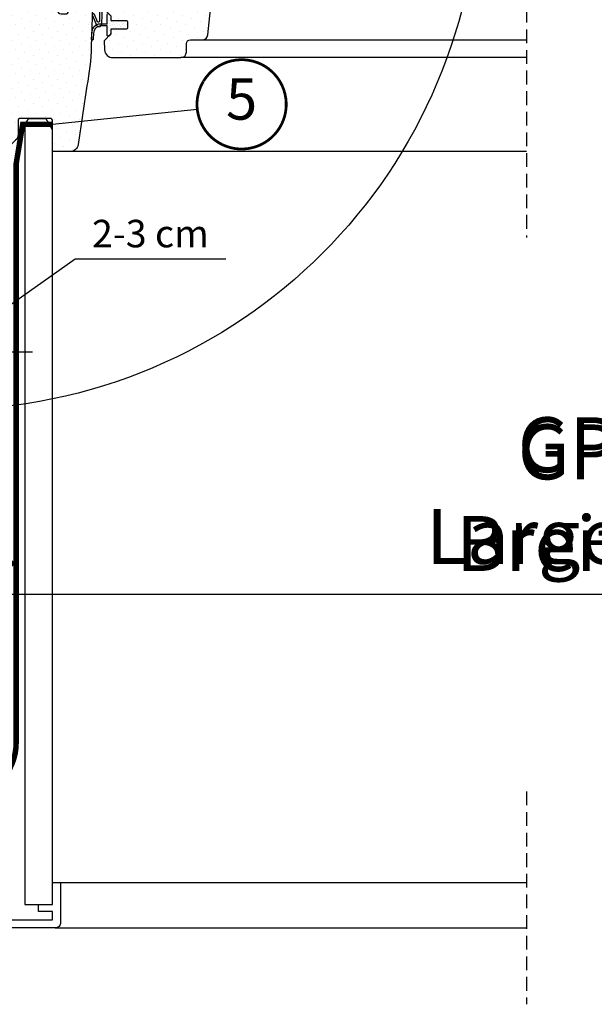
# Model space of a CAD drawing. Units: millimetres. Extents: x -69 to 4373, y -28 to 2715.
# Drawn here: x 3378 to 3588, y 171 to 529 of the extents above; entities that cross this region are included whole.
import ezdxf
from ezdxf.enums import TextEntityAlignment as Align

# ---------------------------------------------------------------- set-up
doc = ezdxf.new("R2010")
doc.units = ezdxf.units.MM
doc.header["$LTSCALE"] = 20
doc.header["$MEASUREMENT"] = 0
doc.linetypes.add('VERDECKT', pattern=[0.375, 0.25, -0.125])
doc.linetypes.add('VERDECKT2', pattern=[0.1875, 0.125, -0.0625])
doc.layers.get('0').update_dxf_attribs({"plot": 0})
for name, color, linetype in [('VELUX-1_10', 1, 'Continuous'), ('VELUX-1_5', 1, 'Continuous'), ('VELUX-BLAU', 5, 'Continuous'), ('VELUX-DACH', 7, 'Continuous'), ('VELUX-F-1_10', 1, 'Continuous'), ('VELUX-F-1_5', 1, 'Continuous'), ('VELUX-FENSTER', 5, 'Continuous'), ('VELUX-FENSTERSCHRAFFUR', 8, 'Continuous'), ('VELUX-INNENFUTTER', 109, 'Continuous'), ('VELUX-ROT', 1, 'Continuous')]:
    doc.layers.add(name, color=color, linetype=linetype)
doc.layers.get('0').off()
doc.styles.add('Verdana', font='verdana.ttf')
doc.dimstyles.new('Standard_Detail_M_10', dxfattribs={"dimtxt": 20, "dimasz": 25, "dimexe": 30, "dimexo": 0, "dimgap": 8, "dimtad": 1, "dimdec": 0, "dimdsep": 46, "dimtxsty": 'Verdana', "dimblk": 'ARCHTICK', "dimcen": 5, "dimdle": 30, "dimclrd": 256, "dimclre": 256, "dimclrt": 256, "dimadec": 0, "dimazin": 0, "dimtfac": 1, "dimtdec": 0, "dimtix": 1, "dimtmove": 1, "dimatfit": 3, "dimldrblk": 'ARCHTICK', "dimfxl": 1, "dimtolj": 1, "dimtzin": 0, "dimlwd": -1, "dimarcsym": 0})
doc.dimstyles.new('Standard_Detail_M_5', dxfattribs={"dimtxt": 10, "dimasz": 12.5, "dimexe": 20, "dimexo": 0, "dimgap": 4, "dimtad": 1, "dimdec": 0, "dimdsep": 46, "dimtxsty": 'Verdana', "dimblk": 'ARCHTICK', "dimcen": 5, "dimdle": 20, "dimclrd": 256, "dimclre": 256, "dimclrt": 256, "dimadec": 0, "dimazin": 0, "dimtfac": 1, "dimtdec": 0, "dimtmove": 1, "dimatfit": 2, "dimldrblk": 'ARCHTICK', "dimfxl": 1, "dimtolj": 1, "dimtzin": 0, "dimlwd": -1, "dimarcsym": 0})
pattern_1 = [(45, (-3038.986056576519, -1279.00198186748), (-0.3314563036811942, 0.9943689110435824), [0, -0.9375])]
pattern_2 = [(45, (-3038.986056576519, -1279.00198186748), (-1.10485434560398, 3.314563036811941), [0, -3.125])]

# ---------------------------------------------------------------- blocks, each defined once
blk = doc.blocks.new('_ArchTick')
at = {"color": 0, "linetype": 'ByBlock', "const_width": 0.15}
blk.add_lwpolyline([(-0.5, -0.5), (0.5, 0.5)], dxfattribs=at)
blk = doc.blocks.new('*D30')
at = {"layer": 'Defpoints', "color": 0, "transparency": 16777216}
for p in [(3363.110363324742, 528.3649890435131), (3812.394569065133, 528.3649890435127), (3812.394569065133, 320.3686384955117)]:
    blk.add_point(p, dxfattribs=at)
at = {"layer": 'VELUX-1_10', "lineweight": -2, "transparency": 16777216}
for p, q in [((3363.110363324742, 528.3649890435131), (3363.110363324742, 290.3686384955117)), ((3812.394569065133, 528.3649890435127), (3812.394569065133, 290.3686384955117))]:
    blk.add_line(p, q, dxfattribs=at)
at = {"layer": 'VELUX-1_10', "transparency": 16777216}
blk.add_line((3333.110363324742, 320.3686384955117), (3842.394569065134, 320.3686384955117), dxfattribs=at)
at = {"layer": 'VELUX-1_10', "transparency": 16777216, "xscale": 25, "yscale": 25, "zscale": 25, "rotation": 180}
blk.add_blockref('_ArchTick', (3363.110363324742, 320.3686384955117), dxfattribs=at)
at = {"layer": 'VELUX-1_10', "transparency": 16777216, "xscale": 25, "yscale": 25, "zscale": 25}
blk.add_blockref('_ArchTick', (3812.394569065133, 320.3686384955117), dxfattribs=at)
at = {"layer": 'VELUX-1_10', "transparency": 16777216, "insert": (3587.752466194937, 355.4584079157042), "char_height": 20, "attachment_point": 5, "style": 'Verdana'}
blk.add_mtext('\\A1;GPU\\PBreite B', dxfattribs=at)
blk = doc.blocks.new('*D32')
at = {"layer": 'Defpoints', "color": 0, "transparency": 16777216}
for p in [(3363.110363324742, 528.3649890435127), (3338.110363329367, 451.4135775391951), (3363.110363324742, 408.5119715185478)]:
    blk.add_point(p, dxfattribs=at)
at = {"layer": 'VELUX-1_5', "lineweight": -2, "transparency": 16777216}
for p, q in [((3363.110363324742, 528.3649890435127), (3363.110363324742, 388.5119715185479)), ((3338.110363329367, 451.4135775391951), (3338.110363329367, 388.5119715185479))]:
    blk.add_line(p, q, dxfattribs=at)
at = {"layer": 'VELUX-1_5', "transparency": 16777216}
for p, q in [((3350.610363327054, 408.5119715185478), (3398.678421964657, 442.3363507042881)), ((3398.678421964657, 442.3363507042881), (3453.52194110502, 442.3363507042881)), ((3318.110363329367, 408.5119715185478), (3383.110363324742, 408.5119715185478))]:
    blk.add_line(p, q, dxfattribs=at)
at = {"layer": 'VELUX-1_5', "transparency": 16777216, "xscale": 12.5, "yscale": 12.5, "zscale": 12.5, "rotation": 180}
blk.add_blockref('_ArchTick', (3338.110363329367, 408.5119715185478), dxfattribs=at)
at = {"layer": 'VELUX-1_5', "transparency": 16777216, "xscale": 12.5, "yscale": 12.5, "zscale": 12.5}
blk.add_blockref('_ArchTick', (3363.110363324742, 408.5119715185478), dxfattribs=at)
at = {"layer": 'VELUX-1_5', "transparency": 16777216, "insert": (3426.100181534838, 451.5445441226898), "char_height": 10, "attachment_point": 5, "style": 'Verdana'}
blk.add_mtext('\\A1;2-3 cm', dxfattribs=at)
blk = doc.blocks.new('Punkt_blau')
at = {"layer": 'VELUX-BLAU'}
for p, q in [((4.596194077713334, 4.596194077711857), (-4.596194077711743, -4.596194077710606)), ((4.59619407771288, -4.596194077712539), (-4.596194077710606, 4.596194077711857))]:
    blk.add_line(p, q, dxfattribs=at)
blk.add_circle((0, 0), 4, dxfattribs=at)
blk = doc.blocks.new('Punkt_rot')
at = {"layer": 'VELUX-ROT'}
for p, q in [((-4.596194077712311, -4.596194077712425), (4.596194077712539, 4.596194077712539)), ((4.596194077712311, -4.596194077712425), (-4.596194077712311, 4.596194077712425))]:
    blk.add_line(p, q, dxfattribs=at)
blk.add_circle((1.137e-13, 0), 4, dxfattribs=at)
blk = doc.blocks.new('V22_GPU_6621_li')
at = {"layer": 'VELUX-FENSTERSCHRAFFUR'}
h = blk.add_hatch(dxfattribs=at)
h.set_pattern_fill('DOTS', color=256, scale=50, angle=45)
h.set_pattern_definition(pattern_2)
h.paths.add_polyline_path([(39.14269333407947, 93.71744190600475, -0.4091108014278177), (40.14254102922632, 94.6999894995588), (52.61748674238015, 94.6999894995588, -0.4040262258367223), (53.61687756939955, 93.7348889962559), (54.06630085338065, 80.86509000295337, 0.404026225836723), (55.06569168039141, 79.89998949965889), (70.48669104608005, 79.89998949965889, -0.4040262258356487), (71.48608187309947, 78.93488899635963), (72.46630085338074, 50.86509000294859, 0.4040262258358342), (73.46569168039287, 49.89998949965661), (77.00686092757996, 49.89998949965888), (77.75711866638039, 52.69998949975889), (79.25711866638039, 52.69998949975889), (79.7394272127799, 50.89998949975893), (83.77429464238003, 50.89998949975893), (84.2566031886804, 52.69998949975889), (85.7566031886804, 52.69998949975889), (86.50686092757996, 49.89998949965888), (89.60686092758033, 49.89998949965888), (83.88823860771664, -4.509067426879255, -0.3838640350350331), (81.89919481698007, -6.300010500341159), (77.60000290557991, -6.300010500341159, 0.4142135623730951), (76.10000290557991, -7.800010500341159), (76.10000290557991, -10.8000105004412, -0.4142135623730951), (74.10000290557991, -12.8000105004412), (49.28938619417704, -12.8000105004412, -0.3989595459738975), (46.29349758988019, -9.957018369136449), (46.11917964127997, -6.630833764741282), (48.60000290557991, -4.150010500441112), (48.60000290557991, -2.500010500441248), (54.13498747368021, -2.500010500441021, 0.4142135623730883), (54.63498747368021, -2.000010500441021), (54.63498747368021, 0.1999894995587965, 0.4142135623731011), (54.13498747368021, 0.6999894995587966), (48.60000290558037, 0.6999894995585692), (48.60000290558037, 2.34998949955866), (45.48527886798001, 5.464713537259058), (45.30000290558018, 8.999989499658795), (45.30000290558018, 16.94998949965884, 1), (42.20000290558028, 16.94998949965861), (42.20000290558028, 13.49998949965879), (37.74249249398008, 13.49998949965879)])
h = blk.add_hatch(dxfattribs=at)
h.set_pattern_fill('DOTS', color=6, scale=15, angle=45)
h.set_pattern_definition(pattern_1)
edge = h.paths.add_edge_path()
edge.add_line((15.1754460222819, 84.09691967937646), (15.81556191418258, 81.33146075240778))
edge.add_arc((16.44997736510913, 81.62729353562463), 0.7000000000001165, 204.9999999998464, 377.9204093351435)
edge.add_arc((31.293141180759, 86.42734436257638), 14.89999999998486, 184.5466277372182, 197.9204093353406, ccw=False)
edge.add_arc((16.75430409533555, 85.26595069256746), 0.3148939066712504, 108.89070378443671, 183.5931575870435, ccw=False)
edge.add_arc((16.44997736510777, 86.23399133990506), 0.6999999999998812, 286.8045477544129, 433.1954522455051)
edge.add_arc((16.73908514673803, 87.19128789301635), 0.2999999999992573, 175.4533722629072, 253.1954522457028, ccw=False)
edge.add_arc((31.29314118076991, 86.03394051295913), 14.89999999999447, 162.0795906647044, 175.4533722628023, ccw=False)
edge.add_arc((16.44997736510822, 90.83399133990495), 0.700000000000147, 342.0795906646565, 515.0000000000209)
edge.add_line((15.81556191418258, 91.12982412312319), (15.1754460222819, 88.3643651961554))
edge.add_arc((16.20276009171857, 88.08473884617638), 1.064690139366907, 164.7734474915185, 197.6418175789328)
edge.add_arc((14.65552697254452, 87.48580621291353), 0.6000000000002468, -86.07245271792061, 27.415265071272984, ccw=False)
edge.add_line((14.69662394865281, 86.88721533547299), (7.007467790972441, 85.72024255057725))
edge.add_arc((7.3948895923304, 85.1432011058846), 0.6950341581968813, 123.8771496847127, 266.2684219852724)
edge.add_line((7.349655177710701, 84.44964048935958), (14.69662394865281, 85.57406954005887))
edge.add_arc((14.65552697254497, 84.9754786626188), 0.5999999999997384, -27.41526507125451, 86.07245271796103, ccw=False)
edge.add_arc((16.20276009171994, 84.37654602935594), 1.06469013936836, 162.358182421066, 195.2265525084857)
h = blk.add_hatch(dxfattribs=at)
h.set_pattern_fill('DOTS', color=6, scale=15, angle=45)
h.set_pattern_definition([(45, (-1443.055011124045, -2137.588149312851), (-0.3314563036811941, 0.9943689110435824), [0, -0.9375])])
h.paths.add_polyline_path([(80.71982065358588, 85.89999481746213), (81.19434748318326, 89.44026992681552, -0.3463587879836457), (82.87871643367544, 91.58010970355348, -0.0186635234794615), (83.62332846068966, 91.6298988292117, -0.3431236915644655), (85.57405771296273, 89.75857387029168), (86.4771294061775, 85.89999481746213)])
h = blk.add_hatch(dxfattribs=at)
h.set_pattern_fill('DOTS', color=6, scale=15, angle=45)
h.set_pattern_definition(pattern_1)
edge = h.paths.add_edge_path()
edge.add_arc((80.78940872177645, 52.19998949963633), 0.1999999999997767, 195.0000000025741, 270)
edge.add_line((80.78940872177645, 51.99998949963651), (82.69803440177293, 51.99998949963651))
edge.add_arc((82.69803440177293, 52.19998949963633), 0.1999999999998181, 270, 344.9999999974258)
edge.add_line((82.89121956702819, 52.14822569060721), (83.2137038204155, 53.35175330866764))
edge.add_arc((83.40688898567078, 53.29998949963851), 0.1999999999997767, 90, 164.9999999974259, ccw=False)
edge.add_line((83.40688898567078, 53.49998949963833), (85.26797905258263, 53.49998949963833))
edge.add_arc((85.26797905258218, 53.29998949963874), 0.1999999999995907, 23.578178478144423, 89.99999999986971, ccw=False)
edge.add_arc((85.72623662207751, 53.49998949963833), 0.2999999999999081, 203.5781784781867, 349.384892149186)
edge.add_arc((86.18913333578575, 53.41876097216005), 0.1700250178038366, 9.200000000028297, 171.2157026330929, ccw=False)
edge.add_line((86.35697119682935, 53.44594477394389), (86.45912389514434, 52.81523496663772))
edge.add_arc((86.93061030697709, 52.89159910213971), 0.4776305242903706, 189.2000000000695, 283.1445080520822)
edge.add_arc((86.95949285390498, 52.87500214276656), 0.455551616135127, 280.0802988283205, 380.1532253282427)
edge.add_arc((88.6297571563573, 53.41396838461014), 1.29999983183836, 158.0459775988253, 197.0890161044369, ccw=False)
edge.add_line((87.42402790043072, 53.89998949956567), (90.37782258407879, 53.89998949956567))
edge.add_arc((87.1986884097605, 54.81154869828015), 3.307239675481557, 284.4588977519607, 344.0007136990058, ccw=False)
edge.add_arc((88.15906305467661, 51.12751848713106), 0.5000000000035775, 105.6172766296054, 265.0000000000144)
edge.add_line((88.11548518330255, 50.62942113808117), (88.5372994331492, 50.59251717310576))
edge.add_arc((88.39409233290552, 50.2587918380982), 0.3631540620537063, -81.1211347146006, 66.77502286636718, ccw=False)
edge.add_line((88.450143690402, 49.89998949960386), (86.59007218408715, 49.89998949956794))
edge.add_arc((86.58558820881171, 49.96002410621395), 0.0602018274590752, 151.4252974321632, 274.27148156851814, ccw=False)
edge.add_line((86.53271931048675, 49.98881889079894), (85.75660318873906, 52.69998949956584))
edge.add_line((85.75660318873906, 52.69998949956584), (84.2566031886804, 52.69998949975889))
edge.add_line((84.2566031886804, 52.69998949975889), (83.72587366915197, 51.06379006571273))
edge.add_arc((83.46277662691409, 51.18476281837934), 0.2895763466204468, 280.449987166051, 335.30689665446994, ccw=False)
edge.add_line((83.5152991692621, 50.89998949963728), (79.9721439542891, 50.89998949969436))
edge.add_arc((79.99762805070122, 51.16990501836539), 0.271115891067639, 187.1776638795836, 264.6064027842702, ccw=False)
edge.add_line((79.72863676319412, 51.1360300477429), (79.25711866638039, 52.69998949975889))
edge.add_line((79.25711866635265, 52.69998949969817), (77.75711866638039, 52.69998949975889))
edge.add_line((77.75711866638039, 52.69998949975889), (76.96848719902755, 49.94178810522135))
edge.add_arc((77.64006722685917, 48.87905192174571), 1.257150718669278, 122.2902189124419, 125.6979545724278)
edge.add_line((76.9065044200679, 49.89998949963342), (74.85321225322878, 49.89998949963342))
edge.add_arc((74.83488074876095, 50.26107917060312), 0.3615546909349445, 98.39072101103801, 272.9062501226672, ccw=False)
edge.add_line((74.78212167045695, 50.6187637721639), (75.14359593004247, 50.65038867203384))
edge.add_arc((75.08258691011952, 51.34772496069558), 0.6999999999974968, 274.9999999999841, 389.0000000000047)
edge.add_line((75.69482070511458, 51.68709169486669), (73.96404754839477, 53.57323219633736))
edge.add_arc((74.14938303007966, 53.6848615633512), 0.2163570113291493, 58.57022246229258, 211.0609652745118, ccw=False)
edge.add_line((74.26220307852145, 53.86947465340949), (76.30145725705279, 53.14510947421855))
edge.add_arc((76.53127058998825, 53.33794575712431), 0.2999999999997032, 220.0000000000006, 343.0000000000091)
edge.add_line((76.81816201677702, 53.25023424570758), (76.85125112457081, 53.3584638405805))
edge.add_arc((77.04251207576363, 53.29998949963578), 0.2000000000002488, 90, 162.9999999999723, ccw=False)
edge.add_line((77.04251207576363, 53.49998949963583), (80.08055413788043, 53.49998949963605))
edge.add_arc((80.08055413788043, 53.29998949963601), 0.2000000000000455, 15.00000000263708, 90, ccw=False)
edge.add_line((80.2737393031357, 53.35175330866537), (80.59622355652118, 52.14822569060721))
h = blk.add_hatch(dxfattribs=at)
h.set_pattern_fill('DOTS', color=256, scale=50, angle=45)
h.set_pattern_definition(pattern_2)
edge = h.paths.add_edge_path()
edge.add_line((30.47132723939103, 3.156198328226537), (32.50000290558091, 3.156198328226537))
edge.add_arc((32.49054771021838, 3.665651699367344), 0.5095411053941663, 271.0632584458741, 358.9478538756821)
edge.add_line((33.00000290558092, 3.656295310930772), (33.00000290558092, 8.657271803320782))
edge.add_arc((33.50005214188423, 8.657320887808282), 0.5000492387119068, 90.0056415091529, 180.0056241141335, ccw=False)
edge.add_line((33.50000290558091, 9.157370124096587), (42.00000290558091, 9.157370124096587))
edge.add_line((42.00000290558091, 9.157370124096587), (41.46791372233201, -8.820878885419006))
edge.add_arc((-46.7170514608224, -6.187883394660047), 88.22426395050579, 348.96020902916285, 358.2897909708483, ccw=False)
edge.add_line((39.87457246611484, -23.08200708618028), (36.68208511612284, -44.44343873382968))
edge.add_arc((33.71503752603712, -44.00001050044079), 3.000000000000403, 270.0000000000087, 351.50000000000233, ccw=False)
edge.add_line((33.71503752603712, -47.00001050044124), (27.30000290558019, -47.00001050044124))
edge.add_line((27.30000290558019, -47.00001050044124), (27.30000290558019, -35.50001050044125))
edge.add_arc((26.80000290558019, -35.50001050044125), 0.5, 360, 450)
edge.add_line((26.80000290558019, -35.00001050044125), (15.30000290558018, -35.00001050044125))
edge.add_arc((15.30000290558018, -35.50001050044125), 0.5, 450, 540)
edge.add_line((14.80000290558018, -35.50001050044125), (14.80000290558018, -40.75736981332215))
edge.add_arc((11.80000290558018, -40.75736981332215), 3, 315.0000000000092, 360, ccw=False)
edge.add_line((13.92132324914018, -42.87869015688125), (8.378682562020913, -48.42133084400074))
edge.add_arc((6.257362218460912, -46.30001050044188), 2.9999999999993, 269.99999999998266, 314.99999999999847, ccw=False)
edge.add_line((6.257362218460912, -49.30001050044097), (3.808629395888601, -49.30001050044097))
edge.add_arc((3.808629395887692, -46.30001050044097), 3.000000000000227, 181.0000000000061, 270.0000000000087, ccw=False)
edge.add_line((0.8090863104189338, -46.35236771975292), (0.0139669575228254, -0.8000105004409761))
edge.add_line((0.0139669575219159, -0.8000105004409761), (2.100002905579458, -0.8000105004409761))
edge.add_line((2.100002905579458, -0.8000105004409761), (2.100002905579458, 7.599989499558887))
edge.add_line((2.100002905579458, 7.59998949955866), (3.100002905579458, 8.59998949955866))
edge.add_line((3.100002905579458, 8.59998949955866), (7.000002905580004, 8.59998949955866))
edge.add_line((7.000002905580913, 8.59998949955866), (8.000002905580914, 9.59998949955866))
edge.add_line((8.000002905580914, 9.59998949955866), (8.000002905580914, 12.49998949955875))
edge.add_line((8.000002905580914, 12.49998949955875), (7.000002905580913, 13.49998949955875))
edge.add_line((7.000002905580913, 13.49998949955875), (2.000002905580913, 13.49998949955875))
edge.add_line((2.000002905580913, 13.49998949955875), (1.000002905580913, 14.49998949955875))
edge.add_line((1.000002905580913, 14.49998949955875), (1.000002905580913, 23.6999894995588))
edge.add_arc((4.000002905580913, 23.69998949955903), 3, 450, 540, ccw=False)
edge.add_line((4.000002905580913, 26.69998949955902), (27.11227197210792, 26.69998949955902))
edge.add_arc((27.11227197210792, 25.19998949955857), 1.500000000000454, 361.00000000001, 450, ccw=False)
edge.add_line((28.6120435148423, 25.22616810921477), (28.97427725751823, 4.473810889913011))
edge.add_arc((30.47856840889654, 4.673693839642737), 1.51751278798732, 187.568849798287, 269.726598662516)
h = blk.add_hatch(dxfattribs=at)
h.set_pattern_fill('DOTS', color=6, scale=15, angle=45)
h.set_pattern_definition(pattern_1)
h.paths.add_polyline_path([(35.4379177259616, 13.4970659159685), (42.20000290558028, 13.49998949965879), (42.20000290557982, 16.94998949965861, -1), (45.30000290558018, 16.94998949965861), (45.30000290558018, 8.999989499658795), (45.48527886798001, 5.46471353725883), (45.35907891287297, -0.401476478154109, -0.6427671462887586), (43.50691430652386, -1.252932557452595), (41.8416334219205, 2.774432918117099, -0.9634250202781275), (42.58273600619759, 2.860337799888156), (43.77239619312649, 0.2242721149702902, 0.7087280658639675), (44.42837416290831, 0.3620270412020545), (44.27634373514684, 11.67822506214634, 0.7025184097129915), (43.70605001637568, 11.62031360118544), (43.60056869797927, 11.32674762485931), (43.42860672199594, 10.9269337673204), (43.23208632073374, 10.57116870583104), (43.03470468524255, 10.25844255292077), (42.78116395315237, 9.983613078150256), (42.33328240488617, 9.44914443988705), (41.96305389406734, 9.157370124096587), (35.67445021357571, 9.157370124096587, -0.0910642302210497)])
h = blk.add_hatch(dxfattribs=at)
h.set_pattern_fill('DOTS', color=6, scale=15, angle=45)
h.set_pattern_definition(pattern_1)
h.paths.add_polyline_path([(48.60000290558037, -2.500010500441248), (48.60000281074007, -4.150010595281628), (47.81208793663018, -4.937879718108661, -0.668168138826088), (47.29996599836659, -4.725743155614964), (47.29996599838432, -1.286794709645846), (44.75169778456757, -1.272513061032668, 0.3698593511008239), (42.2830361354645, -3.907742213300252), (42.12698447775847, -6.028130345073122, -1.272465621325078), (41.5455632924145, -5.985340188667805), (41.77956738107787, -3.275287632467779, -0.3440259410180093), (44.1215840451664, -0.5563448227508161), (47.29996599838432, -0.4867947096461194), (47.29996599836295, 2.925722094210186, -0.6681681655432429), (47.81208807741904, 3.137858692859481), (48.60000290558037, 2.349989499558887), (48.60000290558037, 0.6999894995585692), (54.13498747368021, 0.6999894995587966, -0.4142135623731014), (54.63498747368021, 0.1999894995587965), (54.63498747368021, -2.000010500441021, -0.4142135623730888), (54.13498747368021, -2.500010500441021)])
at = {"layer": 'VELUX-FENSTER', "color": 4, "const_width": 0.5}
for points in [[(6.400002905580549, 83.90704473564051), (9.073186538310438, 93.88350187094761, -0.3210955957536248), (12.49228623524232, 96.69166310979178, -0.0331176570379173), (61.30771957589513, 96.69166310979267, -0.3210955957518061), (64.72681927285157, 93.88350187094761), (65.76740327656171, 89.99998949955784, 0.7590366192543385), (69.67301754114305, 89.99998949955784), (70.78841939909034, 92.27363751878124, -0.220957183317888), (73.27879701802249, 94.28663829618085, -0.1232947356775746), (78.1367374280162, 94.28426247397579, -0.1225949750264225), (79.7776169693434, 93.40943122897875, -0.1225949684322672), (80.81687149932532, 91.86743089260904, -1.29917555e-08), (80.92381515489615, 91.57360561617838, -2.118763325997645)], [(59.39965238186232, 93.09999829837739), (57.29966153713576, 93.09999678441977, 0.4142096944575189), (55.39964427563063, 91.20000187465644), (55.39964427563063, 83.39999649831748, 0.4142088183797237), (57.69960870357863, 81.0999948174665), (71.89964046093336, 81.0999948174665, 0.4142107160120448), (74.19966449352614, 83.39999649831748), (74.19963721844033, 90.79999829837811, -0.7342406711809452), (77.47681047040714, 91.82856972694913, 0.3457293580598684), (80.3117958320754, 90.96146162272248, -0.2111750625719372), (88.38906416631562, 90.57889162132028, -0.5073535467985137), (88.44310472043252, 90.26065313028062), (87.6517762823787, 89.44591433586515)], [(-5.399994850158691, 35.72529554367134), (-6.346158981324151, 32.20005705952804, -0.8767996487173338), (-8.999996185302734, 32.54999965429374), (-8.999996185302734, 77.20000296831199, -0.4142155879436431), (-5.349986553192138, 80.8499976992614), (16.44999504089355, 80.8499976992614, 0.4142222833803494), (17.14999198913574, 81.55000209808418), (17.14999198913483, 90.85000306367942, 0.8966200894135502), (15.76650857925415, 91.00124984979698), (14.9346661567688, 87.24220097065042)], [(33.00000290559228, 3.749989499558751), (33.00000290559319, 54.24998949955875), (32.66358423073189, 55.14978211829952, -0.1808294574599246), (32.66358423073189, 55.85019688081843), (33.00000290559319, 56.74998949955875), (33.00000290559319, 74.19998949955857, 0.4142135623730951), (31.50000290559319, 75.69998949955857), (18.80000290559337, 75.69998949955857, -0.4142135623730951), (17.80000290559337, 76.69998949955902), (17.80000290559337, 78.69998949955855, 0.4142135623730951), (16.30000290559337, 80.19998949955857), (-0.1499970944073539, 80.19998949955857, 0.4142135623730951), (-1.149997094407353, 79.19998949955857), (-1.149997094407353, 75.19998949955857)], [(2.100002905580367, 8.049989499558931), (2.100002905580367, 1.049989499558932, -1.000000000000217), (2.9055809136e-06, 1.049989499558932), (2.9055809136e-06, 8.299989499558931, -0.4142135623730507), (1.500002905580913, 9.799989499558931), (5.000002905580913, 9.799989499558931, 0.9999999999999927), (5.000002905580913, 12.19998949955902), (1.500002905580913, 12.19998949955902, -0.4142135623731395), (2.9055809136e-06, 13.69998949955902), (2.9055809136e-06, 39.24998949955875), (0.0500029055806408, 39.24998949955875), (0.0500029055806408, 40.74998949955875), (2.9055809136e-06, 40.74998949955875), (2.9055809136e-06, 76.69998949955902, -0.4142135623730563), (1.500002905580913, 78.19998949955902), (14.50000290558091, 78.19998949955902, -0.4142135623730506), (16.00000290558091, 76.69998949955902), (16.00000290558091, 62.73998949955899, -1.000000000000216), (13.90000290558055, 62.73998949955899), (13.90000290558055, 66.1899894995588)], [(14.30000290559337, 59.69998949955902), (16.30000290559428, 59.69998949955902, 0.4142135623730951), (17.80000290559337, 61.19998949955903), (17.80000290559337, 76.69998949955902)]]:
    blk.add_lwpolyline(points, format="xyb", dxfattribs=at)
at = {"layer": 'VELUX-FENSTER'}
for points in [[(89.60686092758033, 49.89998949965888), (86.50686092757996, 49.89998949965888), (85.7566031886804, 52.69998949975889), (84.2566031886804, 52.69998949975889), (83.77429464238003, 50.89998949975893), (79.7394272127799, 50.89998949975893), (79.25711866638039, 52.69998949975889), (77.75711866638039, 52.69998949975889), (77.00686092757996, 49.89998949965888), (73.46569168038013, 49.89998949965661, -0.4040262258351721), (72.46630085338029, 50.86509000295882), (71.48608187309947, 78.93488899636145, 0.4040262258351721), (70.48669104608005, 79.89998949965889), (55.06569168038049, 79.89998949965889, -0.4040262258351721), (54.0663008533802, 80.86509000295881), (53.61687756939909, 93.73488899626113, 0.4040262258351721), (52.61748674238015, 94.6999894995588), (40.14254102927998, 94.6999894995588, 0.4091108014277009), (39.14269333408038, 93.71744190605887), (37.74249249398008, 13.49998949965879), (42.20000290558028, 13.49998949965879), (42.20000290558028, 16.94998949965884, -0.9999999999999998), (45.30000290558018, 16.94998949965884), (45.30000290558018, 8.999989499658795), (45.48527886798047, 5.46471353725883), (48.60000290557991, 2.349989499558887), (48.60000290557991, 0.6999894995587966), (54.13498747368021, 0.6999894995587966, -0.4142135623730951), (54.63498747368021, 0.1999894995587965), (54.63498747368021, -2.000010500441248, -0.4142135623730951), (54.13498747368021, -2.500010500441248), (48.60000290557991, -2.500010500441248), (48.60000290557991, -4.150010500441112), (46.11917964127997, -6.630833764741282), (46.29349758988019, -9.957018369140997, 0.398959545973725), (49.28938619418023, -12.8000105004412), (74.10000290557991, -12.8000105004412, 0.4142135623730951), (76.10000290557991, -10.8000105004412), (76.10000290557991, -7.800010500341159, -0.4142135623730951), (77.60000290557991, -6.300010500341159), (81.89919481698007, -6.300010500341159, 0.3838640350354074), (83.88823860771708, -4.509067426876526)], [(30.47132723939103, 3.156198328226537), (32.50000290558091, 3.156198328226537, 0.4034405998306564), (33.00000290558092, 3.656295310930772), (33.00000290558092, 8.657271803320555, -0.4142134734504962), (33.50000290558091, 9.157370124096587), (42.00000290558091, 9.157370124096587), (41.46791372233201, -8.820878885419233, -0.0407304818645893), (39.87457246611484, -23.08200708618006), (36.68208511612284, -44.44343873382945, -0.3714000667186896), (33.71503752603712, -47.00001050044124), (27.30000290558019, -47.00001050044124), (27.30000290558019, -35.50001050044125, 0.4142135623730951), (26.80000290558019, -35.00001050044125), (15.30000290558018, -35.00001050044125, 0.4142135623730951), (14.80000290558018, -35.50001050044125), (14.80000290558018, -40.75736981332193, -0.1989123673796062), (13.92132324914018, -42.87869015688125), (8.378682562020913, -48.42133084400098, -0.1989123673797248), (6.257362218460912, -49.30001050044097), (3.808629395888601, -49.30001050044097, -0.4091108014276974), (0.8090863104189338, -46.35236771975292), (0.0139669575228254, -0.8000105004409761), (2.100002905580367, -0.8000105004409761), (2.100002905580367, 7.599989499558887), (3.100002905580367, 8.599989499558887), (7.000002905580913, 8.599989499558887), (8.000002905580914, 9.599989499558887), (8.000002905580914, 12.49998949955875), (7.000002905580913, 13.49998949955875), (2.000002905580913, 13.49998949955875), (1.000002905580913, 14.49998949955875), (1.000002905580913, 23.69998949955903, -0.4142135623730959), (4.000002905580913, 26.69998949955902), (27.11227197210792, 26.69998949955902, -0.4091108014276926), (28.61204351484321, 25.22616810921477), (28.97427725751914, 4.473810889913011, 0.3746694094086334)]]:
    blk.add_lwpolyline(points, format="xyb", close=True, dxfattribs=at)
at = {"layer": 'VELUX-FENSTER', "color": 6, "ltscale": 2}
for points in [[(15.1754460222819, 84.09691967937646), (15.81556191418258, 81.33146075240778, 0.9400516832954487), (17.11601676709506, 81.84268043170391, -0.0584204568428327), (16.44002920083312, 85.24621587196611, -0.3380070047307315), (16.65235281224886, 85.5638837527265, 0.7426039674521047), (16.65235281224977, 86.90409892708315, -0.3528525644887335), (16.44002920083403, 87.21506900356486, -0.0584204568427252), (17.11601676709324, 90.61860444382341, 0.9400516832959273), (15.81556191418258, 91.12982412312319), (15.1754460222819, 88.3643651961554, 0.1444067299854768), (15.18814261927673, 87.76206799611259, -0.5400649957634988), (14.69662394865281, 86.88721533547299), (7.007467790972441, 85.72024255057725, 0.7158720838486433), (7.349655177710701, 84.44964048935958), (14.69662394865281, 85.57406954005887, -0.5400649957635576), (15.18814261927673, 84.69921687942019, 0.1444067299854647)], [(80.59622355652118, 52.14822569060721, 0.3394542588506244), (80.78940872177645, 51.99998949963651), (82.69803440177293, 51.99998949963651, 0.3394542588506244), (82.89121956702819, 52.14822569060721), (83.2137038204155, 53.35175330866764, -0.3394542588506008), (83.40688898567078, 53.49998949963833), (85.26797905258263, 53.49998949963833, -0.2982166266985268), (85.45128208038022, 53.37998949963844, 0.7386567367800999), (86.02110266518775, 53.44472634174303, -0.8541991870719255), (86.35697119682935, 53.44594477394389), (86.45912389514434, 52.81523496663772, 0.4345244985612771), (87.03922723055346, 52.42648268483435, 0.4666951082604504), (87.38715314093406, 53.03195421781288, -0.172024768699949), (87.42402790043072, 53.89998949956567), (90.37782258407879, 53.89998949956567, -0.265807595257714), (88.02445793731839, 51.60905920439654, 0.8345202170208892), (88.11548518330255, 50.62942113808117), (88.5372994331492, 50.59251717310576, -0.7528439056289477), (88.450143690402, 49.89998949960386), (86.59007218408715, 49.89998949956794, -0.5940291424260257), (86.53271931048675, 49.98881889079894), (85.75660318873906, 52.69998949956584, 0.3631503763586743), (85.75660318873906, 52.69998949956584), (84.2566031886804, 52.69998949975889, -0.0865894283132902), (84.2566031886804, 52.69998949975889), (83.72587366915197, 51.06379006571273, -0.2440368096688643), (83.5152991692621, 50.89998949963728), (79.9721439542891, 50.89998949969436, -0.3513158723073825), (79.72863676319412, 51.1360300477429), (79.25711866638039, 52.69998949975889, 0.3489214539223623), (79.25711866635265, 52.69998949969817), (77.75711866638039, 52.69998949975889, 0.1239633946248887), (77.75711866638039, 52.69998949975889), (76.96848719902755, 49.94178810522135, 0.0148701477161328), (76.9065044200679, 49.89998949963342), (74.85321225322878, 49.89998949963342, -0.9532488179985319), (74.78212167045695, 50.6187637721639), (75.14359593004247, 50.65038867203384, 0.5429556996384584), (75.69482070511458, 51.68709169486669), (73.96404754839477, 53.57323219633736, -0.7847397261238143), (74.26220307852145, 53.86947465340949), (76.30145725705279, 53.14510947421855, 0.594937481538885), (76.81816201677702, 53.25023424570758), (76.85125112457081, 53.3584638405805, -0.3297505471403403), (77.04251207576363, 53.49998949963583), (80.08055413788043, 53.49998949963605, -0.3394542588505397), (80.2737393031357, 53.35175330866537)], [(42.20000290557982, 16.94998949965884), (42.20000290558028, 13.49998949965879), (35.4379177259616, 13.4970659159685, 0.0910642302210497), (35.67445021357571, 9.157370124096587), (41.96305389406734, 9.157370124096587), (42.33328240488617, 9.44914443988705), (42.78116395315237, 9.983613078150256), (43.03470468524255, 10.25844255292077), (43.23208632073374, 10.57116870583104), (43.42860672199594, 10.9269337673204), (43.60056869797927, 11.32674762485931), (43.70605001637568, 11.62031360118544, -0.7025184097129915), (44.27634373514684, 11.67822506214634), (44.42837416290831, 0.3620270412020545, -0.7087280658639643), (43.77239619312649, 0.2242721149702902), (42.58273600619759, 2.860337799888156, 0.9634250202781354), (41.8416334219205, 2.774432918117099), (43.50691430652386, -1.252932557452595, 0.6427671462887559), (45.35907891287297, -0.401476478154109), (45.48527886798001, 5.46471353725883), (45.30000290558018, 8.999989499658795), (45.30000290558018, 16.94998949965884, 0.9999999999999998)], [(54.63498747368021, -2.000010500441021, -0.4142135623730951), (54.13498747368021, -2.500010500441021), (48.60000290558037, -2.500010500441248), (48.60000281074007, -4.150010595281628), (47.81208910629447, -4.93787854850575, -0.668166182575159), (47.29996599838432, -4.725746432657388), (47.29996599838432, -1.286794709645846), (44.75169778456757, -1.272513061032668, 0.3698593511008252), (42.2830361354645, -3.907742213300252), (42.12698447775847, -6.028130345073122, -1.272465621334942), (41.54556329241495, -5.985340188667805, 1.272465621334942), (42.12698447775847, -6.028130345073122, -1.272465621325077), (41.5455632924145, -5.985340188667805), (41.77956738107787, -3.275287632467779, -0.34402594101801), (44.1215840451664, -0.5563448227508161), (47.29996599838432, -0.4867947096461194), (47.29996599838432, 2.925725664605579, -0.6681656156979439), (47.81208910629447, 3.137857664038619), (48.60000290558037, 2.349989499558887), (48.60000290558037, 0.6999894995585692), (54.13498747368021, 0.6999894995587966, -0.4142135623730951), (54.63498747368021, 0.1999894995587965)]]:
    blk.add_lwpolyline(points, format="xyb", close=True, dxfattribs=at)
at = {"layer": 'VELUX-FENSTER', "color": 23}
for points in [[(199.9996679073647, 85.89999481746213), (75.49965670169149, 85.89999481746213), (75.49965670169149, 81.89999481745848), (199.9996679073647, 81.89999481745848)], [(199.9996679073647, 71.89999481746212), (75.49965670169149, 71.89999481746212), (75.49965670169149, 67.89999481745849), (199.9996679073647, 67.89999481745849)], [(199.9996679073647, 57.89999481746213), (75.49965670169149, 57.89999481746213), (75.49965670169149, 53.89999481746577), (199.9996679073647, 53.89999481746577)], [(199.9996679073647, 55.89999481746395), (75.49965670169149, 55.89999481746395), (75.49965670169149, 53.89999481746577), (199.9996679073647, 53.89999481746577)]]:
    blk.add_lwpolyline(points, dxfattribs=at)
for points in [[(77.31451720284713, 81.89999481745848), (77.31451720284713, 71.89999481746395), (84.32231394057271, 71.89999481746395), (84.32231394057271, 81.89999481745848)], [(77.31451720284713, 67.89999481745849), (77.31451720284713, 57.89999481746395), (84.32231394057271, 57.89999481746395), (84.32231394057271, 67.89999481745849)]]:
    blk.add_lwpolyline(points, close=True, dxfattribs=at)
at = {"layer": 'VELUX-FENSTERSCHRAFFUR', "color": 6}
blk.add_lwpolyline([(80.71982065358588, 85.89999481746213), (81.19434748318417, 89.44026992681916, -0.9299605493782857), (85.57405771296273, 89.75857387029168), (86.4771294061775, 85.89999481746213)], format="xyb", dxfattribs=at)
at = {"layer": 'VELUX-FENSTERSCHRAFFUR', "color": 53}
for points in [[(81.89979912246599, -6.300010500443249), (200.0006072110628, -6.300010500443249)], [(200.0006072110628, -12.80001050050873), (74.1006072110631, -12.80001050050873)], [(200.0006072110628, -47.00001050044124), (33.71503752603712, -47.00001050044124)]]:
    blk.add_lwpolyline(points, dxfattribs=at)
at = {"layer": 'VELUX-BLAU', "xscale": -1}
blk.add_blockref('Punkt_blau', (-4.6229616e-09, 39.99999999999977), dxfattribs=at)
at = {"layer": 'VELUX-ROT', "xscale": -1}
blk.add_blockref('Punkt_rot', (0, -2.274e-13), dxfattribs=at)
blk = doc.blocks.new('*D42')
at = {"layer": 'Defpoints', "color": 0, "transparency": 16777216}
for p in [(3363.110363324741, 528.364989043514), (3812.394569065135, 528.3649890435134), (3812.394569065135, 320.3686384955127)]:
    blk.add_point(p, dxfattribs=at)
at = {"layer": 'VELUX-F-1_10', "lineweight": -2, "transparency": 16777216}
for p, q in [((3363.110363324741, 528.364989043514), (3363.110363324741, 290.3686384955126)), ((3812.394569065135, 528.3649890435134), (3812.394569065135, 290.3686384955126))]:
    blk.add_line(p, q, dxfattribs=at)
at = {"layer": 'VELUX-F-1_10', "transparency": 16777216}
blk.add_line((3333.11036332474, 320.3686384955127), (3842.394569065135, 320.3686384955127), dxfattribs=at)
at = {"layer": 'VELUX-F-1_10', "transparency": 16777216, "xscale": 25, "yscale": 25, "zscale": 25, "rotation": 180}
blk.add_blockref('_ArchTick', (3363.110363324741, 320.3686384955127), dxfattribs=at)
at = {"layer": 'VELUX-F-1_10', "transparency": 16777216, "xscale": 25, "yscale": 25, "zscale": 25}
blk.add_blockref('_ArchTick', (3812.394569065135, 320.3686384955127), dxfattribs=at)
at = {"layer": 'VELUX-F-1_10', "transparency": 16777216, "insert": (3587.752466194937, 358.057467687364), "char_height": 20, "attachment_point": 5, "style": 'Verdana'}
blk.add_mtext('\\A1;GPU\\PLargeur B', dxfattribs=at)
blk = doc.blocks.new('*D48')
at = {"layer": 'Defpoints', "color": 0, "transparency": 16777216}
for p in [(3363.110363324741, 528.3649890435131), (3338.110363329368, 451.4135775391955), (3363.110363324741, 408.5119715185483)]:
    blk.add_point(p, dxfattribs=at)
at = {"layer": 'VELUX-F-1_5', "lineweight": -2, "transparency": 16777216}
for p, q in [((3363.110363324741, 528.3649890435131), (3363.110363324741, 388.5119715185483)), ((3338.110363329368, 451.4135775391955), (3338.110363329368, 388.5119715185483))]:
    blk.add_line(p, q, dxfattribs=at)
at = {"layer": 'VELUX-F-1_5', "transparency": 16777216}
for p, q in [((3350.610363327054, 408.5119715185483), (3398.678421964658, 442.3363507042886)), ((3398.678421964658, 442.3363507042886), (3453.521941105021, 442.3363507042886)), ((3318.110363329368, 408.5119715185483), (3383.11036332474, 408.5119715185483))]:
    blk.add_line(p, q, dxfattribs=at)
at = {"layer": 'VELUX-F-1_5', "transparency": 16777216, "xscale": 12.5, "yscale": 12.5, "zscale": 12.5, "rotation": 180}
blk.add_blockref('_ArchTick', (3338.110363329368, 408.5119715185483), dxfattribs=at)
at = {"layer": 'VELUX-F-1_5', "transparency": 16777216, "xscale": 12.5, "yscale": 12.5, "zscale": 12.5}
blk.add_blockref('_ArchTick', (3363.110363324741, 408.5119715185483), dxfattribs=at)
at = {"layer": 'VELUX-F-1_5', "transparency": 16777216, "insert": (3426.100181534839, 451.5445441226902), "char_height": 10, "attachment_point": 5, "style": 'Verdana'}
blk.add_mtext('\\A1;2-3 cm', dxfattribs=at)

msp = doc.modelspace()

# ---------------------------------------------------------------- linework, layer by layer
at = {"layer": 'VELUX-1_10', "color": 7}
msp.add_circle((3351.220300066133, 581.9486939838716), 194.5244632205185, dxfattribs=at)
at = {"layer": 'VELUX-1_5'}
msp.add_line((3390.410363346281, 491.3099774508245), (3443.149726829656, 496.8574060707551), dxfattribs=at)
at = {"layer": 'VELUX-1_5', "const_width": 1}
msp.add_lwpolyline([(3445.447647811281, 507.0356139256741, -680.2406413038243), (3445.39803299285, 506.9539501177414, 1.773395182032496)], format="xyb", dxfattribs=at)
at = {"layer": 'VELUX-DACH', "color": 3, "linetype": 'VERDECKT2', "const_width": 2}
msp.add_lwpolyline([(3390.410363329368, 491.3099774508245), (3379.581231965383, 491.3099774508245), (3377.210363329368, 476.8808245168474), (3377.210363329368, 266.2507728353521, -0.4142135623730751), (3357.210363329369, 246.2507728353521), (3348.386678177329, 246.2507728353517)], format="xyb", dxfattribs=at)
at = {"layer": 'VELUX-F-1_10', "color": 7}
msp.add_circle((3351.220300066132, 581.9486939838725), 194.5244632205185, dxfattribs=at)
at = {"layer": 'VELUX-F-1_5'}
msp.add_line((3390.41036334628, 491.309977450825), (3443.149726829656, 496.8574060707555), dxfattribs=at)
at = {"layer": 'VELUX-F-1_5', "const_width": 1}
msp.add_lwpolyline([(3445.447647811281, 507.0356139256745, -680.2406413038243), (3445.398032992849, 506.9539501177419, 1.773395182032496)], format="xyb", dxfattribs=at)
at = {"layer": 'VELUX-INNENFUTTER', "color": 9, "linetype": 'VERDECKT'}
for p, q in [((3563.110363324741, 795.8204094843366), (3563.110363324741, 450.1451502426498)), ((3563.110363324741, 248.583652082712), (3563.110363324741, 171.1464804930415))]:
    msp.add_line(p, q, dxfattribs=at)
at = {"layer": 'VELUX-INNENFUTTER', "color": 53}
for p, q in [((3390.410483848506, 215.4135517899886), (3563.110363324741, 215.4135517899886)), ((3391.410540033231, 198.9135618035752), (3563.110363324741, 198.9135618035757))]:
    msp.add_line(p, q, dxfattribs=at)
at = {"layer": 'VELUX-INNENFUTTER'}
msp.add_lwpolyline([(3390.410522378728, 207.4135355775252), (3390.410358216364, 453.3074466233801), (3390.410358216364, 489.3074493204949), (3388.100976254541, 493.307449976146), (3381.565088536341, 493.307449976146), (3380.410367753107, 491.3074496483204), (3380.410367753107, 453.3074466233801), (3380.379406651208, 207.4135355775234), (3380.379406651208, 207.4135355775234), (3380.379406651208, 207.4135355775234), (3380.379406651208, 207.4135355775234), (3380.379406651208, 207.4135355775234), (3390.410522378728, 207.4135355775252), (3390.410522378728, 207.4135355775252), (3390.410522378728, 207.4135355775252), (3390.410522378728, 207.4135355775252), (3390.410522378728, 207.4135355775252)], dxfattribs=at)
msp.add_lwpolyline([(3391.410540033233, 198.9135618035752), (3340.991333541739, 198.9135618035743, -0.3394542588634029), (3339.059481889162, 200.3959237133704), (3336.444614206944, 210.1547427584728, -0.3217026890684646), (3336.856167480892, 211.2458304340143), (3340.110463796274, 213.4135775391942), (3341.410560308115, 213.4135775391951), (3341.410560308115, 211.413543683756), (3345.410508809702, 211.4135436837569), (3345.410508809702, 206.9135718171492), (3343.085450826303, 206.9135718171492), (3342.910451589243, 208.9135460679427), (3339.883012471809, 208.9135460679427), (3341.758651433603, 201.9135765855199), (3390.410585103647, 201.9135765855208), (3390.410585103647, 204.913537961711), (3385.410589872019, 204.913537961711), (3385.410589872019, 207.4135355775243), (3390.410585103647, 207.4135355775252), (3390.410585103647, 215.4135517899886), (3393.410486875192, 215.4135517899886), (3393.410540033232, 200.9135618035762, -0.4142135623730909)], format="xyb", close=True, dxfattribs=at)

# ---------------------------------------------------------------- block references
at = {"layer": 'VELUX-FENSTER'}
msp.add_blockref('V22_GPU_6621_li', (3363.110363324742, 528.3649890435137), dxfattribs=at)

# ---------------------------------------------------------------- texts
at = {"layer": 'VELUX-1_5', "style": 'Verdana'}
msp.add_attdef('5', text='1', height=15, dxfattribs=at).set_placement((3459.310570659083, 498.5572962791143), align=Align.MIDDLE)
at = {"layer": 'VELUX-F-1_5', "style": 'Verdana'}
msp.add_attdef('5', text='1', height=15, dxfattribs=at).set_placement((3459.310570659083, 498.5572962791147), align=Align.MIDDLE)

# ---------------------------------------------------------------- dimensions: what is measured, and where the dimension line sits
at = {"layer": 'VELUX-1_10'}
dim = msp.add_linear_dim(base=(3812.394569065133, 320.3686384955117), p1=(3363.110363324742, 528.3649890435131), p2=(3812.394569065133, 528.3649890435127), text='GPU\\PBreite B', dimstyle='Standard_Detail_M_10', dxfattribs=at)
dim.commit()
dim.dimension.update_dxf_attribs({"geometry": '*D30', "text_midpoint": (3587.752466194937, 355.4584079157042)})
at = {"layer": 'VELUX-1_5'}
dim = msp.add_linear_dim(base=(3363.110363324742, 408.5119715185478), p1=(3338.110363329367, 451.4135775391951), p2=(3363.110363324742, 528.3649890435127), text='2-3 cm', dimstyle='Standard_Detail_M_5', dxfattribs=at)
dim.commit()
dim.dimension.update_dxf_attribs({"geometry": '*D32', "text_midpoint": (3402.678421964657, 442.3363507042881), "dimtype": 160})
at = {"layer": 'VELUX-F-1_10'}
dim = msp.add_linear_dim(base=(3812.394569065135, 320.3686384955127), p1=(3363.110363324741, 528.364989043514), p2=(3812.394569065135, 528.3649890435134), text='GPU\\PLargeur B', dimstyle='Standard_Detail_M_10', dxfattribs=at)
dim.commit()
dim.dimension.update_dxf_attribs({"geometry": '*D42', "text_midpoint": (3587.752466194937, 358.057467687364)})
at = {"layer": 'VELUX-F-1_5'}
dim = msp.add_linear_dim(base=(3363.110363324741, 408.5119715185483), p1=(3338.110363329368, 451.4135775391955), p2=(3363.110363324741, 528.3649890435131), text='2-3 cm', dimstyle='Standard_Detail_M_5', dxfattribs=at)
dim.commit()
dim.dimension.update_dxf_attribs({"geometry": '*D48', "text_midpoint": (3402.678421964658, 442.3363507042886), "dimtype": 160})

doc.saveas('drawing.dxf')
